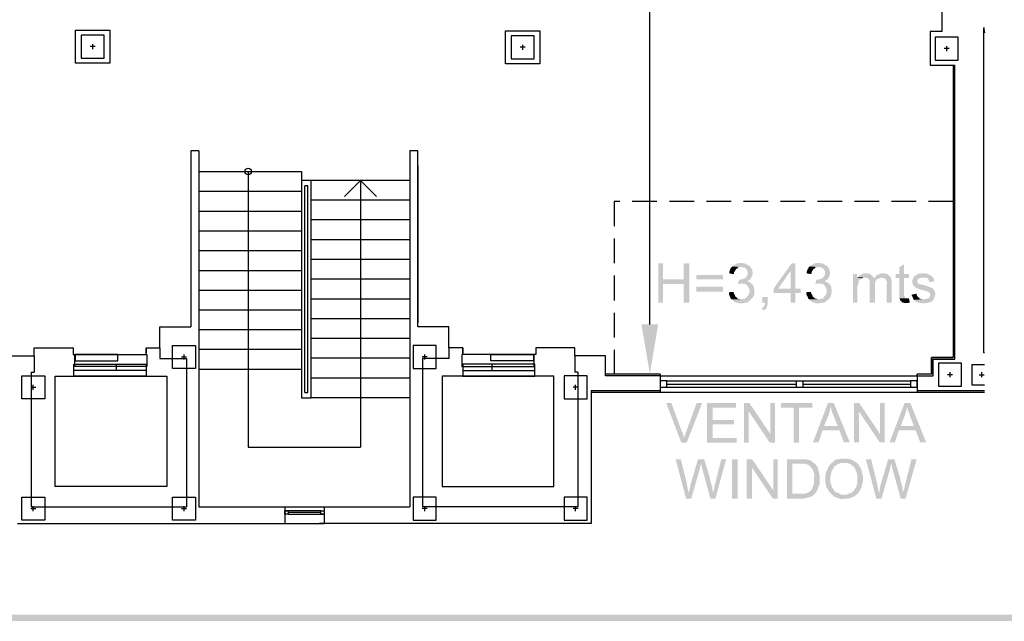
# Model space of a CAD drawing. Units: millimetres. Extents: x -206 to -82, y 194 to 281.
# Drawn here: x -160 to -145, y 194 to 204 of the extents above; entities that cross this region are included whole.
import ezdxf

# ---------------------------------------------------------------- set-up
doc = ezdxf.new("R2010")
doc.units = ezdxf.units.MM
doc.linetypes.add('RAYITAS', pattern=[0.375, 0.25, -0.125])
doc.layers.add('P', color=7, linetype='Continuous')

# ---------------------------------------------------------------- blocks, each defined once
blk = doc.blocks.new('A$C07F6334D')
for p, q in [((112.333, 78.65), (112.333, 79.88)), ((112.963, 78.705), (112.978, 78.631)), ((112.963, 78.705), (112.963, 73.78)), ((112.963, 78.705), (112.978, 78.705)), ((112.964, 78.699), (112.969, 78.705)), ((112.971, 78.662), (112.978, 78.669)), ((112.333, 78.65), (112.153, 78.65)), ((112.153, 78.65), (112.153, 78.14)), ((112.153, 78.625), (112.153, 78.14)), ((99.471, 78.42), (99.395, 78.42)), ((99.433, 78.382), (99.433, 78.458)), ((106.001, 78.41), (105.925, 78.41)), ((105.963, 78.372), (105.963, 78.448)), ((112.441, 78.39), (112.365, 78.39)), ((112.403, 78.352), (112.403, 78.428)), ((112.153, 78.14), (112.528, 78.14)), ((112.153, 78.14), (112.503, 78.14)), ((112.503, 78.14), (112.503, 73.7)), ((112.528, 73.675), (112.528, 78.14)), ((100.924, 76.84), (100.924, 74.17)), ((101.046, 76.84), (100.924, 76.84)), ((101.046, 76.84), (101.046, 71.435)), ((104.251, 76.84), (104.251, 71.435)), ((104.373, 76.84), (104.251, 76.84)), ((104.373, 74.17), (104.373, 76.84)), ((104.373, 76.609), (104.373, 74.234)), ((101.046, 76.525), (102.606, 76.525)), ((101.796, 76.525), (101.796, 72.34)), ((102.606, 76.525), (102.606, 73.09)), ((102.751, 76.39), (102.606, 76.39)), ((102.656, 73.17), (102.656, 76.31)), ((102.701, 76.31), (102.656, 76.31)), ((102.701, 73.17), (102.701, 76.31)), ((102.751, 73.09), (102.751, 76.39)), ((104.251, 76.39), (102.751, 76.39)), ((103.501, 76.39), (103.258, 76.147)), ((103.501, 76.39), (103.501, 72.34)), ((103.501, 76.39), (103.744, 76.147)), ((101.046, 76.225), (102.606, 76.225)), ((104.251, 76.09), (102.751, 76.09)), ((101.046, 75.925), (102.606, 75.925)), ((104.251, 75.79), (102.751, 75.79)), ((101.046, 75.625), (102.606, 75.625)), ((104.251, 75.49), (102.751, 75.49)), ((101.046, 75.325), (102.606, 75.325)), ((104.251, 75.19), (102.751, 75.19)), ((101.046, 75.025), (102.606, 75.025)), ((104.251, 74.89), (102.751, 74.89)), ((101.046, 74.725), (102.606, 74.725)), ((104.251, 74.59), (102.751, 74.59)), ((101.046, 74.425), (102.606, 74.425)), ((104.251, 74.29), (102.751, 74.29)), ((100.454, 73.85), (100.454, 74.17)), ((100.454, 74.17), (100.924, 74.17)), ((101.046, 74.125), (102.606, 74.125)), ((104.843, 74.17), (104.373, 74.17)), ((104.843, 73.85), (104.843, 74.17)), ((104.251, 73.99), (102.751, 73.99)), ((98.074, 73.73), (98.544, 73.73)), ((98.544, 73.73), (98.544, 73.85)), ((98.544, 73.85), (99.134, 73.85)), ((98.544, 73.73), (98.544, 73.48)), ((98.897, 73.85), (99.134, 73.85)), ((99.134, 73.85), (99.134, 73.77)), ((99.134, 73.85), (99.134, 73.75)), ((99.134, 73.75), (100.244, 73.75)), ((100.244, 73.85), (100.244, 73.77)), ((100.244, 73.75), (100.244, 73.85)), ((100.244, 73.85), (100.454, 73.85)), ((100.454, 73.85), (100.454, 73.685)), ((100.821, 73.672), (100.821, 73.748)), ((102.606, 73.825), (101.046, 73.825)), ((104.476, 73.672), (104.476, 73.748)), ((104.843, 73.85), (104.843, 73.685)), ((105.053, 73.85), (104.843, 73.85)), ((105.053, 73.85), (105.053, 73.77)), ((105.053, 73.75), (105.053, 73.85)), ((106.163, 73.75), (105.053, 73.75)), ((106.163, 73.85), (106.163, 73.77)), ((106.4, 73.85), (106.163, 73.85)), ((106.753, 73.85), (106.163, 73.85)), ((106.163, 73.85), (106.163, 73.75)), ((106.753, 73.73), (106.753, 73.85)), ((106.753, 73.73), (106.753, 73.48)), ((107.223, 73.73), (106.753, 73.73)), ((107.223, 73.425), (107.223, 73.73)), ((112.963, 73.78), (112.978, 73.78)), ((112.963, 73.78), (112.978, 73.78)), ((112.963, 73.78), (112.978, 73.78)), ((100.454, 73.685), (100.856, 73.685)), ((100.783, 73.71), (100.859, 73.71)), ((100.856, 73.685), (100.856, 71.435)), ((104.251, 73.69), (102.751, 73.69)), ((104.514, 73.71), (104.438, 73.71)), ((104.843, 73.685), (104.441, 73.685)), ((104.441, 73.685), (104.441, 71.435)), ((112.503, 73.7), (112.173, 73.7)), ((112.173, 73.7), (112.173, 73.45)), ((98.496, 73.48), (98.544, 73.48)), ((98.496, 73.48), (98.496, 71.435)), ((101.046, 73.525), (102.606, 73.525)), ((106.801, 73.48), (106.753, 73.48)), ((106.801, 73.48), (106.801, 71.435)), ((108.053, 73.45), (107.223, 73.45)), ((108.053, 73.425), (107.223, 73.425)), ((108.053, 73.45), (108.053, 73.425)), ((108.053, 73.425), (111.953, 73.425)), ((108.053, 73.425), (108.053, 73.175)), ((108.053, 73.425), (108.053, 73.175)), ((112.173, 73.45), (111.953, 73.45)), ((111.953, 73.425), (111.953, 73.45)), ((111.953, 73.425), (111.953, 73.175)), ((112.493, 73.44), (112.417, 73.44)), ((112.455, 73.402), (112.455, 73.478)), ((112.897, 73.44), (112.973, 73.44)), ((112.935, 73.402), (112.935, 73.478)), ((98.531, 73.213), (98.531, 73.289)), ((104.251, 73.39), (102.751, 73.39)), ((106.766, 73.213), (106.766, 73.289)), ((108.153, 73.35), (111.853, 73.35)), ((108.153, 73.3), (110.123, 73.3)), ((110.123, 73.25), (110.123, 73.35)), ((110.223, 73.25), (110.223, 73.35)), ((110.223, 73.3), (111.853, 73.3)), ((98.493, 73.251), (98.569, 73.251)), ((102.656, 73.17), (102.701, 73.17)), ((106.804, 73.251), (106.728, 73.251)), ((108.053, 73.194), (107.005, 73.194)), ((107.005, 73.194), (107.005, 71.185)), ((107.005, 73.175), (108.053, 73.175)), ((108.053, 73.175), (111.953, 73.175)), ((108.153, 73.25), (111.853, 73.25)), ((112.978, 73.194), (111.953, 73.194)), ((111.953, 73.194), (111.953, 73.175)), ((111.953, 73.175), (112.978, 73.175)), ((102.606, 73.09), (102.751, 73.09)), ((104.251, 73.09), (102.751, 73.09)), ((101.796, 72.34), (103.501, 72.34)), ((98.493, 71.41), (98.569, 71.41)), ((98.496, 71.435), (100.856, 71.435)), ((98.531, 71.372), (98.531, 71.448)), ((100.783, 71.41), (100.859, 71.41)), ((100.821, 71.372), (100.821, 71.448)), ((101.046, 71.435), (102.349, 71.435)), ((102.349, 71.435), (102.949, 71.435)), ((102.349, 71.435), (102.349, 71.185)), ((102.899, 71.375), (102.349, 71.375)), ((102.899, 71.35), (102.399, 71.35)), ((102.908, 71.435), (104.251, 71.435)), ((102.949, 71.435), (102.949, 71.185)), ((104.514, 71.41), (104.438, 71.41)), ((106.801, 71.435), (104.441, 71.435)), ((104.476, 71.372), (104.476, 71.448)), ((106.804, 71.41), (106.728, 71.41)), ((106.766, 71.372), (106.766, 71.448)), ((98.292, 71.185), (102.349, 71.185)), ((102.349, 71.185), (102.949, 71.185)), ((102.399, 71.325), (102.949, 71.325)), ((104.591, 71.185), (102.878, 71.185)), ((107.005, 71.185), (104.591, 71.185))]:
    blk.add_line(p, q)
at = {"linetype": 'RAYITAS', "ltscale": 1.5}
for p, q in [((107.353, 76.07), (107.353, 73.45)), ((112.503, 76.07), (107.353, 76.07))]:
    blk.add_line(p, q, dxfattribs=at)
for points in [[(99.173, 78.67), (99.693, 78.67), (99.693, 78.17), (99.173, 78.17)], [(105.703, 78.66), (106.223, 78.66), (106.223, 78.16), (105.703, 78.16)], [(99.608, 78.245), (99.608, 78.595), (99.258, 78.595), (99.258, 78.245)], [(106.138, 78.235), (106.138, 78.585), (105.788, 78.585), (105.788, 78.235)], [(112.578, 78.215), (112.578, 78.565), (112.228, 78.565), (112.228, 78.215)], [(100.646, 73.535), (100.646, 73.885), (100.996, 73.885), (100.996, 73.535)], [(104.651, 73.535), (104.651, 73.885), (104.301, 73.885), (104.301, 73.535)], [(100.257, 73.568), (99.161, 73.568), (99.161, 73.75), (100.257, 73.75)], [(99.169, 73.651), (99.817, 73.651), (99.817, 73.75), (99.169, 73.75)], [(105.04, 73.568), (106.136, 73.568), (106.136, 73.75), (105.04, 73.75)], [(106.128, 73.651), (105.48, 73.651), (105.48, 73.75), (106.128, 73.75)], [(100.244, 73.421), (99.147, 73.421), (99.147, 73.603), (100.244, 73.603)], [(99.147, 73.603), (100.244, 73.603), (100.244, 73.505), (99.147, 73.505)], [(100.244, 73.505), (99.796, 73.505), (99.796, 73.603), (100.244, 73.603)], [(105.053, 73.505), (105.501, 73.505), (105.501, 73.603), (105.053, 73.603)], [(105.053, 73.421), (106.15, 73.421), (106.15, 73.603), (105.053, 73.603)], [(106.15, 73.603), (105.053, 73.603), (105.053, 73.505), (106.15, 73.505)], [(112.63, 73.265), (112.63, 73.615), (112.28, 73.615), (112.28, 73.265)], [(98.356, 73.076), (98.356, 73.426), (98.706, 73.426), (98.706, 73.076)], [(106.941, 73.076), (106.941, 73.426), (106.591, 73.426), (106.591, 73.076)], [(100.559, 71.742), (98.861, 71.742), (98.861, 73.421), (100.559, 73.421)], [(104.738, 71.742), (106.436, 71.742), (106.436, 73.421), (104.738, 73.421)], [(108.153, 73.35), (108.053, 73.35), (108.053, 73.25), (108.153, 73.25)], [(111.953, 73.35), (111.853, 73.35), (111.853, 73.25), (111.953, 73.25)], [(98.356, 71.235), (98.356, 71.585), (98.706, 71.585), (98.706, 71.235)], [(100.646, 71.235), (100.646, 71.585), (100.996, 71.585), (100.996, 71.235)], [(104.651, 71.235), (104.651, 71.585), (104.301, 71.585), (104.301, 71.235)], [(106.941, 71.235), (106.941, 71.585), (106.591, 71.585), (106.591, 71.235)], [(102.349, 71.375), (102.399, 71.375), (102.399, 71.325), (102.349, 71.325)], [(102.899, 71.375), (102.949, 71.375), (102.949, 71.325), (102.899, 71.325)]]:
    blk.add_lwpolyline(points, close=True)
for points in [[(111.953, 73.425), (112.198, 73.425), (112.198, 73.675), (112.528, 73.675)], [(112.173, 73.476), (112.173, 73.7), (112.503, 73.7)], [(112.978, 73.59), (112.785, 73.59), (112.785, 73.29), (112.978, 73.29)]]:
    blk.add_lwpolyline(points)
blk.add_circle((101.796, 76.525), 0.0495)

msp = doc.modelspace()

# ---------------------------------------------------------------- hatches: boundary and pattern name
at = {"layer": 'P'}
for points in [[(-149.691, 199.614), (-150.003, 199.614), (-150.003, 199.328), (-150.078, 199.328), (-150.078, 199.926), (-150.004, 199.926), (-150.003, 199.683), (-149.691, 199.614)], [(-149.607, 199.328), (-149.691, 199.328), (-149.691, 199.614), (-150.003, 199.683), (-149.691, 199.683), (-149.692, 199.926), (-149.607, 199.926), (-149.607, 199.328)], [(-148.824, 199.868), (-148.85, 199.868), (-148.866, 199.863), (-148.876, 199.847), (-148.892, 199.842), (-148.898, 199.831), (-148.908, 199.815), (-148.924, 199.794), (-148.924, 199.773), (-148.93, 199.762), (-148.998, 199.773), (-148.998, 199.794), (-148.993, 199.81), (-148.988, 199.826), (-148.982, 199.842), (-148.972, 199.857), (-148.961, 199.868), (-148.956, 199.878), (-148.824, 199.868)], [(-148.644, 199.762), (-148.649, 199.741), (-148.654, 199.731), (-148.665, 199.709), (-148.675, 199.688), (-148.686, 199.677), (-148.702, 199.672), (-148.84, 199.677), (-148.829, 199.677), (-148.802, 199.683), (-148.76, 199.699), (-148.734, 199.725), (-148.718, 199.762), (-148.718, 199.799), (-148.734, 199.831), (-148.755, 199.852), (-148.771, 199.857), (-148.797, 199.868), (-148.824, 199.868), (-148.956, 199.878), (-148.94, 199.889), (-148.93, 199.9), (-148.914, 199.905), (-148.898, 199.91), (-148.887, 199.921), (-148.866, 199.926), (-148.85, 199.932), (-148.802, 199.932), (-148.786, 199.926), (-148.771, 199.926), (-148.75, 199.921), (-148.739, 199.91), (-148.712, 199.9), (-148.702, 199.894), (-148.675, 199.868), (-148.67, 199.857), (-148.654, 199.836), (-148.649, 199.826), (-148.649, 199.805), (-148.644, 199.794), (-148.644, 199.762)], [(-147.913, 199.477), (-147.993, 199.477), (-147.993, 199.328), (-148.067, 199.328), (-148.067, 199.477), (-148.326, 199.477), (-148.326, 199.54), (-148.051, 199.926), (-147.993, 199.926), (-148.067, 199.81), (-148.257, 199.54), (-147.913, 199.54), (-147.913, 199.477)], [(-147.993, 199.54), (-148.067, 199.54), (-148.067, 199.81), (-147.993, 199.926), (-147.993, 199.54)], [(-147.643, 199.868), (-147.675, 199.868), (-147.691, 199.863), (-147.702, 199.847), (-147.718, 199.842), (-147.723, 199.831), (-147.733, 199.815), (-147.749, 199.794), (-147.749, 199.773), (-147.755, 199.762), (-147.823, 199.773), (-147.823, 199.794), (-147.818, 199.81), (-147.813, 199.826), (-147.802, 199.842), (-147.797, 199.858), (-147.787, 199.868), (-147.781, 199.879), (-147.643, 199.868)], [(-147.469, 199.762), (-147.474, 199.741), (-147.479, 199.731), (-147.485, 199.709), (-147.501, 199.688), (-147.511, 199.678), (-147.527, 199.672), (-147.665, 199.678), (-147.654, 199.678), (-147.628, 199.683), (-147.585, 199.699), (-147.559, 199.725), (-147.543, 199.762), (-147.543, 199.799), (-147.559, 199.831), (-147.58, 199.852), (-147.591, 199.858), (-147.622, 199.868), (-147.643, 199.868), (-147.781, 199.879), (-147.765, 199.889), (-147.755, 199.9), (-147.739, 199.905), (-147.723, 199.91), (-147.712, 199.921), (-147.691, 199.926), (-147.675, 199.932), (-147.628, 199.932), (-147.617, 199.926), (-147.596, 199.926), (-147.575, 199.921), (-147.564, 199.91), (-147.538, 199.9), (-147.527, 199.894), (-147.501, 199.868), (-147.495, 199.858), (-147.479, 199.836), (-147.474, 199.826), (-147.474, 199.805), (-147.469, 199.794), (-147.469, 199.762)], [(-146.268, 199.704), (-146.347, 199.704), (-146.347, 199.429), (-146.336, 199.418), (-146.326, 199.397), (-146.31, 199.392), (-146.416, 199.392), (-146.416, 199.704), (-146.469, 199.704), (-146.469, 199.762), (-146.416, 199.762), (-146.416, 199.868), (-146.347, 199.91), (-146.347, 199.762), (-146.268, 199.762), (-146.268, 199.704)], [(-149.093, 199.683), (-149.496, 199.683), (-149.496, 199.746), (-149.093, 199.746), (-149.093, 199.683)], [(-148.67, 199.625), (-148.808, 199.619), (-148.829, 199.619), (-148.84, 199.614), (-148.866, 199.614), (-148.85, 199.677), (-148.84, 199.677), (-148.702, 199.672), (-148.712, 199.656), (-148.728, 199.651), (-148.712, 199.646), (-148.691, 199.641), (-148.67, 199.625)], [(-147.495, 199.625), (-147.633, 199.619), (-147.654, 199.619), (-147.665, 199.614), (-147.691, 199.614), (-147.675, 199.678), (-147.665, 199.678), (-147.527, 199.672), (-147.538, 199.657), (-147.553, 199.651), (-147.538, 199.646), (-147.517, 199.641), (-147.495, 199.625)], [(-146.987, 199.699), (-147.009, 199.683), (-147.025, 199.673), (-147.035, 199.646), (-147.035, 199.635), (-147.04, 199.619), (-147.04, 199.604), (-147.051, 199.583), (-147.051, 199.328), (-147.12, 199.328), (-147.12, 199.762), (-147.056, 199.762), (-147.056, 199.704), (-146.987, 199.699)], [(-146.94, 199.709), (-146.956, 199.709), (-146.971, 199.704), (-146.987, 199.699), (-147.056, 199.704), (-147.04, 199.715), (-146.94, 199.709)], [(-146.802, 199.699), (-146.892, 199.699), (-146.903, 199.704), (-146.924, 199.709), (-146.94, 199.709), (-147.04, 199.715), (-147.035, 199.731), (-147.025, 199.741), (-146.971, 199.768), (-146.956, 199.773), (-146.903, 199.773), (-146.892, 199.768), (-146.871, 199.768), (-146.845, 199.752), (-146.807, 199.715), (-146.802, 199.704), (-146.802, 199.699)], [(-146.702, 199.709), (-146.723, 199.699), (-146.755, 199.683), (-146.765, 199.673), (-146.781, 199.651), (-146.786, 199.609), (-146.786, 199.583), (-146.786, 199.328), (-146.866, 199.328), (-146.866, 199.646), (-146.871, 199.667), (-146.876, 199.678), (-146.892, 199.699), (-146.802, 199.699), (-146.786, 199.709), (-146.702, 199.709)], [(-146.532, 199.328), (-146.606, 199.328), (-146.606, 199.604), (-146.601, 199.625), (-146.612, 199.662), (-146.622, 199.683), (-146.633, 199.694), (-146.659, 199.704), (-146.68, 199.709), (-146.786, 199.709), (-146.776, 199.72), (-146.77, 199.736), (-146.76, 199.746), (-146.739, 199.752), (-146.702, 199.773), (-146.649, 199.773), (-146.628, 199.768), (-146.612, 199.768), (-146.59, 199.757), (-146.575, 199.741), (-146.548, 199.715), (-146.543, 199.704), (-146.543, 199.683), (-146.532, 199.673), (-146.532, 199.328)], [(-145.871, 199.445), (-145.876, 199.424), (-145.882, 199.413), (-145.887, 199.392), (-145.897, 199.371), (-145.929, 199.344), (-145.971, 199.328), (-146.014, 199.323), (-146.035, 199.318), (-146.045, 199.318), (-146.072, 199.323), (-146.119, 199.328), (-146.146, 199.334), (-146.162, 199.339), (-146.194, 199.371), (-146.045, 199.381), (-146.029, 199.381), (-146.008, 199.387), (-145.987, 199.387), (-145.977, 199.392), (-145.955, 199.413), (-145.95, 199.424), (-145.945, 199.445), (-145.945, 199.461), (-145.955, 199.477), (-145.971, 199.493), (-145.982, 199.498), (-146.003, 199.503), (-146.019, 199.508), (-146.04, 199.514), (-146.067, 199.519), (-146.083, 199.524), (-146.114, 199.535), (-146.173, 199.561), (-146.204, 199.593), (-146.215, 199.619), (-146.22, 199.646), (-146.215, 199.678), (-146.204, 199.699), (-146.194, 199.715), (-146.051, 199.709), (-146.088, 199.709), (-146.114, 199.699), (-146.135, 199.683), (-146.146, 199.657), (-146.141, 199.641), (-146.13, 199.619), (-146.109, 199.614), (-146.088, 199.604), (-146.072, 199.604), (-145.998, 199.583), (-145.929, 199.556), (-145.918, 199.551), (-145.908, 199.54), (-145.892, 199.529), (-145.876, 199.493), (-145.871, 199.477), (-145.871, 199.445)], [(-145.887, 199.651), (-145.955, 199.641), (-145.966, 199.657), (-145.971, 199.673), (-145.982, 199.694), (-145.993, 199.699), (-146.008, 199.709), (-146.035, 199.709), (-146.051, 199.709), (-146.194, 199.715), (-146.188, 199.731), (-146.173, 199.741), (-146.151, 199.746), (-146.141, 199.762), (-146.125, 199.768), (-146.104, 199.768), (-146.088, 199.773), (-146.019, 199.773), (-146.008, 199.768), (-145.987, 199.768), (-145.977, 199.762), (-145.95, 199.746), (-145.924, 199.736), (-145.913, 199.72), (-145.897, 199.704), (-145.892, 199.688), (-145.892, 199.678), (-145.887, 199.657), (-145.887, 199.651)], [(-149.093, 199.497), (-149.496, 199.497), (-149.496, 199.572), (-149.093, 199.572), (-149.093, 199.497)], [(-148.834, 199.381), (-148.961, 199.381), (-148.972, 199.386), (-148.982, 199.402), (-148.998, 199.445), (-149.003, 199.461), (-149.003, 199.487), (-148.935, 199.492), (-148.929, 199.476), (-148.924, 199.461), (-148.914, 199.445), (-148.903, 199.418), (-148.892, 199.413), (-148.876, 199.397), (-148.866, 199.386), (-148.845, 199.386), (-148.834, 199.381)], [(-148.617, 199.519), (-148.617, 199.461), (-148.633, 199.418), (-148.649, 199.397), (-148.665, 199.386), (-148.67, 199.371), (-148.686, 199.36), (-148.702, 199.355), (-148.712, 199.339), (-148.739, 199.328), (-148.755, 199.328), (-148.77, 199.323), (-148.786, 199.323), (-148.802, 199.318), (-148.834, 199.318), (-148.86, 199.323), (-148.903, 199.334), (-148.929, 199.35), (-148.961, 199.381), (-148.802, 199.381), (-148.781, 199.386), (-148.77, 199.386), (-148.755, 199.392), (-148.739, 199.402), (-148.734, 199.418), (-148.707, 199.445), (-148.702, 199.455), (-148.702, 199.466), (-148.691, 199.487), (-148.691, 199.519), (-148.696, 199.54), (-148.712, 199.572), (-148.734, 199.598), (-148.765, 199.614), (-148.781, 199.619), (-148.808, 199.619), (-148.67, 199.625), (-148.644, 199.603), (-148.628, 199.577), (-148.617, 199.519)], [(-147.659, 199.381), (-147.787, 199.381), (-147.797, 199.387), (-147.802, 199.402), (-147.823, 199.445), (-147.829, 199.461), (-147.829, 199.487), (-147.76, 199.492), (-147.755, 199.477), (-147.749, 199.461), (-147.739, 199.445), (-147.728, 199.418), (-147.718, 199.413), (-147.702, 199.397), (-147.691, 199.387), (-147.67, 199.387), (-147.659, 199.381)], [(-147.442, 199.519), (-147.448, 199.461), (-147.458, 199.418), (-147.474, 199.397), (-147.485, 199.387), (-147.495, 199.371), (-147.511, 199.36), (-147.527, 199.355), (-147.538, 199.339), (-147.564, 199.328), (-147.58, 199.328), (-147.596, 199.323), (-147.617, 199.323), (-147.628, 199.318), (-147.659, 199.318), (-147.686, 199.323), (-147.728, 199.334), (-147.755, 199.35), (-147.787, 199.381), (-147.628, 199.381), (-147.607, 199.387), (-147.596, 199.387), (-147.58, 199.392), (-147.564, 199.402), (-147.559, 199.418), (-147.532, 199.445), (-147.527, 199.455), (-147.527, 199.466), (-147.517, 199.487), (-147.517, 199.519), (-147.522, 199.54), (-147.538, 199.572), (-147.559, 199.598), (-147.591, 199.614), (-147.607, 199.619), (-147.633, 199.619), (-147.495, 199.625), (-147.469, 199.603), (-147.453, 199.577), (-147.442, 199.519)], [(-148.416, 199.307), (-148.421, 199.281), (-148.437, 199.238), (-148.464, 199.222), (-148.479, 199.212), (-148.506, 199.238), (-148.49, 199.254), (-148.479, 199.26), (-148.458, 199.297), (-148.458, 199.328), (-148.495, 199.328), (-148.495, 199.413), (-148.416, 199.413), (-148.416, 199.307)], [(-146.257, 199.328), (-146.273, 199.328), (-146.294, 199.323), (-146.331, 199.323), (-146.352, 199.328), (-146.363, 199.328), (-146.374, 199.334), (-146.405, 199.365), (-146.405, 199.381), (-146.416, 199.392), (-146.268, 199.392), (-146.257, 199.328)], [(-146.045, 199.381), (-146.194, 199.371), (-146.204, 199.387), (-146.209, 199.403), (-146.215, 199.418), (-146.225, 199.434), (-146.231, 199.45), (-146.151, 199.466), (-146.151, 199.45), (-146.146, 199.434), (-146.125, 199.408), (-146.098, 199.387), (-146.067, 199.381), (-146.045, 199.381)], [(-150.078, 199), (-150.205, 198.249), (-150.332, 199), (-150.078, 199)], [(-149.686, 197.27), (-149.728, 197.206), (-149.956, 197.804), (-149.876, 197.804), (-149.718, 197.37), (-149.707, 197.355), (-149.702, 197.339), (-149.702, 197.323), (-149.696, 197.307), (-149.691, 197.291), (-149.686, 197.275), (-149.686, 197.27)], [(-149.411, 197.804), (-149.644, 197.206), (-149.728, 197.206), (-149.686, 197.27), (-149.686, 197.291), (-149.681, 197.301), (-149.67, 197.323), (-149.665, 197.333), (-149.66, 197.355), (-149.654, 197.365), (-149.495, 197.804), (-149.411, 197.804)], [(-148.887, 197.206), (-149.337, 197.206), (-149.337, 197.804), (-148.898, 197.804), (-148.898, 197.736), (-149.252, 197.736), (-149.252, 197.55), (-148.924, 197.55), (-148.924, 197.482), (-149.252, 197.481), (-149.252, 197.275), (-148.887, 197.275), (-148.887, 197.206)], [(-148.691, 197.804), (-148.702, 197.677), (-148.702, 197.206), (-148.776, 197.206), (-148.776, 197.804), (-148.691, 197.804)], [(-148.373, 197.333), (-148.384, 197.206), (-148.702, 197.677), (-148.691, 197.804), (-148.373, 197.333)], [(-148.305, 197.206), (-148.384, 197.206), (-148.373, 197.333), (-148.373, 197.804), (-148.305, 197.804), (-148.305, 197.206)], [(-147.739, 197.736), (-147.94, 197.736), (-147.94, 197.206), (-148.019, 197.206), (-148.019, 197.736), (-148.215, 197.736), (-148.215, 197.804), (-147.739, 197.804), (-147.739, 197.736)], [(-147.326, 197.392), (-147.58, 197.392), (-147.643, 197.207), (-147.728, 197.207), (-147.5, 197.804), (-147.411, 197.804), (-147.458, 197.746), (-147.464, 197.73), (-147.469, 197.704), (-147.474, 197.672), (-147.485, 197.646), (-147.485, 197.635), (-147.559, 197.455), (-147.326, 197.392)], [(-147.167, 197.207), (-147.257, 197.207), (-147.326, 197.392), (-147.559, 197.455), (-147.352, 197.455), (-147.416, 197.619), (-147.432, 197.656), (-147.448, 197.709), (-147.458, 197.746), (-147.411, 197.804), (-147.167, 197.207)], [(-147.024, 197.804), (-147.029, 197.678), (-147.029, 197.207), (-147.104, 197.207), (-147.104, 197.804), (-147.024, 197.804)], [(-146.707, 197.333), (-146.712, 197.207), (-147.029, 197.678), (-147.024, 197.804), (-146.707, 197.333)], [(-146.638, 197.207), (-146.712, 197.207), (-146.707, 197.333), (-146.707, 197.804), (-146.638, 197.804), (-146.638, 197.207)], [(-146.167, 197.392), (-146.421, 197.392), (-146.484, 197.207), (-146.564, 197.207), (-146.336, 197.805), (-146.247, 197.805), (-146.294, 197.746), (-146.299, 197.73), (-146.305, 197.704), (-146.315, 197.672), (-146.326, 197.646), (-146.326, 197.635), (-146.395, 197.455), (-146.167, 197.392)], [(-146.008, 197.207), (-146.098, 197.207), (-146.167, 197.392), (-146.395, 197.455), (-146.193, 197.455), (-146.257, 197.619), (-146.268, 197.656), (-146.289, 197.709), (-146.294, 197.746), (-146.247, 197.805), (-146.008, 197.207)], [(-149.617, 196.439), (-149.654, 196.354), (-149.813, 196.952), (-149.734, 196.952), (-149.638, 196.566), (-149.638, 196.545), (-149.633, 196.529), (-149.628, 196.513), (-149.628, 196.497), (-149.622, 196.481), (-149.622, 196.465), (-149.617, 196.444), (-149.617, 196.439)], [(-149.379, 196.952), (-149.432, 196.884), (-149.432, 196.862), (-149.437, 196.846), (-149.443, 196.83), (-149.443, 196.82), (-149.575, 196.354), (-149.654, 196.354), (-149.617, 196.439), (-149.601, 196.487), (-149.601, 196.508), (-149.596, 196.529), (-149.59, 196.539), (-149.59, 196.555), (-149.474, 196.952), (-149.379, 196.952)], [(-149.247, 196.439), (-149.284, 196.354), (-149.411, 196.815), (-149.416, 196.841), (-149.421, 196.857), (-149.421, 196.873), (-149.432, 196.884), (-149.379, 196.952), (-149.289, 196.656), (-149.289, 196.635), (-149.284, 196.619), (-149.278, 196.603), (-149.273, 196.582), (-149.273, 196.566), (-149.263, 196.555), (-149.263, 196.534), (-149.257, 196.524), (-149.257, 196.503), (-149.252, 196.481), (-149.252, 196.471), (-149.247, 196.46), (-149.247, 196.439)], [(-149.046, 196.952), (-149.209, 196.354), (-149.284, 196.354), (-149.247, 196.439), (-149.247, 196.46), (-149.231, 196.481), (-149.231, 196.503), (-149.225, 196.513), (-149.225, 196.534), (-149.215, 196.571), (-149.12, 196.952), (-149.046, 196.952)], [(-148.871, 196.354), (-148.956, 196.354), (-148.956, 196.952), (-148.871, 196.952), (-148.871, 196.354)], [(-148.649, 196.952), (-148.654, 196.825), (-148.654, 196.354), (-148.733, 196.354), (-148.733, 196.952), (-148.649, 196.952)], [(-148.331, 196.481), (-148.336, 196.354), (-148.654, 196.825), (-148.649, 196.952), (-148.331, 196.481)], [(-148.262, 196.354), (-148.336, 196.354), (-148.331, 196.481), (-148.331, 196.952), (-148.262, 196.952), (-148.262, 196.354)], [(-147.701, 196.429), (-147.733, 196.397), (-147.749, 196.386), (-147.765, 196.381), (-147.781, 196.376), (-147.797, 196.37), (-147.813, 196.37), (-147.823, 196.365), (-147.834, 196.365), (-147.855, 196.355), (-148.12, 196.354), (-148.12, 196.952), (-147.823, 196.952), (-147.813, 196.947), (-147.791, 196.942), (-147.776, 196.942), (-147.76, 196.926), (-147.749, 196.921), (-147.728, 196.916), (-147.723, 196.9), (-147.712, 196.894), (-147.913, 196.884), (-148.04, 196.884), (-148.04, 196.429), (-147.701, 196.429)], [(-146.966, 196.661), (-146.971, 196.598), (-146.982, 196.571), (-146.982, 196.556), (-146.987, 196.54), (-146.998, 196.508), (-147.019, 196.466), (-147.04, 196.439), (-147.067, 196.413), (-147.22, 196.413), (-147.209, 196.418), (-147.172, 196.434), (-147.13, 196.45), (-147.109, 196.476), (-147.098, 196.487), (-147.088, 196.503), (-147.083, 196.513), (-147.067, 196.54), (-147.051, 196.609), (-147.051, 196.64), (-147.051, 196.693), (-147.056, 196.714), (-147.061, 196.741), (-147.083, 196.799), (-147.098, 196.826), (-147.125, 196.852), (-147.141, 196.857), (-147.146, 196.873), (-147.162, 196.878), (-147.188, 196.889), (-147.209, 196.894), (-147.252, 196.894), (-147.437, 196.9), (-147.421, 196.916), (-147.41, 196.921), (-147.4, 196.937), (-147.374, 196.947), (-147.352, 196.952), (-147.342, 196.952), (-147.32, 196.958), (-147.31, 196.963), (-147.199, 196.963), (-147.188, 196.958), (-147.157, 196.952), (-147.13, 196.942), (-147.114, 196.931), (-147.093, 196.916), (-147.077, 196.91), (-147.056, 196.889), (-147.029, 196.868), (-146.998, 196.804), (-146.987, 196.778), (-146.982, 196.757), (-146.982, 196.741), (-146.971, 196.725), (-146.971, 196.704), (-146.966, 196.693), (-146.966, 196.661)], [(-146.723, 196.439), (-146.765, 196.355), (-146.924, 196.952), (-146.844, 196.952), (-146.749, 196.566), (-146.749, 196.545), (-146.744, 196.529), (-146.738, 196.513), (-146.738, 196.497), (-146.733, 196.481), (-146.733, 196.466), (-146.723, 196.445), (-146.723, 196.439)], [(-146.49, 196.953), (-146.543, 196.884), (-146.543, 196.863), (-146.548, 196.847), (-146.553, 196.831), (-146.553, 196.82), (-146.686, 196.355), (-146.765, 196.355), (-146.723, 196.439), (-146.712, 196.487), (-146.712, 196.508), (-146.707, 196.529), (-146.702, 196.54), (-146.702, 196.556), (-146.585, 196.953), (-146.49, 196.953)], [(-146.357, 196.439), (-146.395, 196.355), (-146.522, 196.815), (-146.527, 196.842), (-146.532, 196.857), (-146.532, 196.873), (-146.543, 196.884), (-146.49, 196.953), (-146.4, 196.656), (-146.4, 196.635), (-146.395, 196.619), (-146.389, 196.603), (-146.384, 196.582), (-146.384, 196.566), (-146.373, 196.556), (-146.373, 196.535), (-146.368, 196.524), (-146.368, 196.503), (-146.363, 196.482), (-146.363, 196.471), (-146.357, 196.461), (-146.357, 196.439)], [(-146.151, 196.953), (-146.321, 196.355), (-146.395, 196.355), (-146.357, 196.439), (-146.357, 196.461), (-146.347, 196.482), (-146.347, 196.503), (-146.336, 196.513), (-146.336, 196.535), (-146.326, 196.572), (-146.231, 196.953), (-146.151, 196.953)], [(-147.627, 196.709), (-147.627, 196.582), (-147.654, 196.497), (-147.685, 196.445), (-147.701, 196.429), (-147.892, 196.429), (-147.85, 196.429), (-147.797, 196.45), (-147.765, 196.471), (-147.739, 196.508), (-147.712, 196.582), (-147.712, 196.625), (-147.712, 196.683), (-147.707, 196.714), (-147.723, 196.778), (-147.733, 196.804), (-147.76, 196.831), (-147.781, 196.857), (-147.829, 196.878), (-147.855, 196.884), (-147.913, 196.884), (-147.712, 196.894), (-147.686, 196.873), (-147.654, 196.826), (-147.627, 196.709)], [(-147.067, 196.413), (-147.083, 196.402), (-147.103, 196.386), (-147.125, 196.376), (-147.188, 196.355), (-147.304, 196.349), (-147.4, 196.381), (-147.474, 196.45), (-147.527, 196.535), (-147.543, 196.635), (-147.532, 196.746), (-147.485, 196.847), (-147.448, 196.894), (-147.437, 196.9), (-147.252, 196.894), (-147.305, 196.894), (-147.32, 196.889), (-147.358, 196.873), (-147.379, 196.857), (-147.395, 196.852), (-147.4, 196.841), (-147.41, 196.831), (-147.421, 196.804), (-147.448, 196.767), (-147.453, 196.72), (-147.464, 196.683), (-147.464, 196.63), (-147.458, 196.609), (-147.458, 196.577), (-147.448, 196.561), (-147.442, 196.545), (-147.437, 196.529), (-147.421, 196.503), (-147.41, 196.487), (-147.405, 196.476), (-147.379, 196.45), (-147.368, 196.445), (-147.347, 196.439), (-147.32, 196.429), (-147.304, 196.418), (-147.289, 196.413), (-147.067, 196.413)], [(-82.446, 194.502), (-205.538, 194.493), (-82.541, 194.598), (-82.446, 194.502)], [(-82.541, 194.598), (-205.538, 194.493), (-205.443, 194.588), (-82.541, 194.598)]]:
    msp.add_hatch(color=256, dxfattribs=at).paths.add_polyline_path(points)

# ---------------------------------------------------------------- linework, layer by layer
msp.add_lwpolyline([(-150.205, 198.995), (-150.206, 212.197)], dxfattribs=at)

# ---------------------------------------------------------------- block references
at = {"color": 1}
msp.add_blockref('A$C07F6334D', (-258.099, 124.794), dxfattribs=at)

doc.saveas('drawing.dxf')
